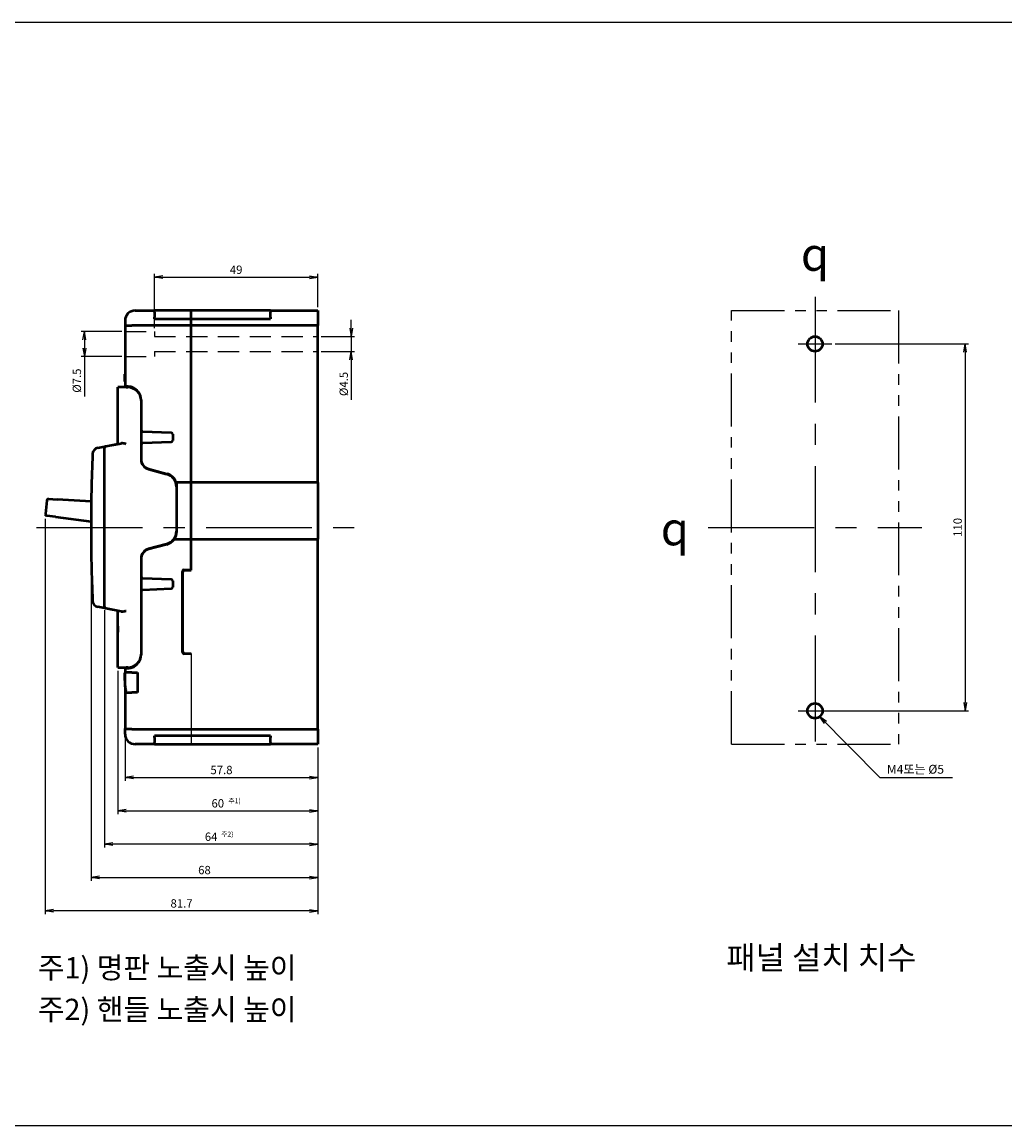
# Model space of a CAD drawing. Units: millimetres. Extents: x 199 to 1292, y 764 to 1095.
# Drawn here: x 459 to 753, y 764 to 1095 of the extents above; entities that cross this region are included whole.
import ezdxf

# ---------------------------------------------------------------- set-up
doc = ezdxf.new("R2010")
doc.units = ezdxf.units.MM
for name, pattern in [('CENTER', [50.8, 31.75, -6.35, 6.35, -6.35]), ('HIDDEN', [9.525, 6.35, -3.175]), ('PHANTOM2', [31.75, 15.875, -3.175, 3.175, -3.175, 3.175, -3.175])]:
    doc.linetypes.add(name, pattern=pattern)
doc.layers.add('1', color=7, linetype='Continuous')
doc.layers.add('CE', color=5, linetype='CENTER')
doc.layers.add('AM_5', color=3, linetype='Continuous', lineweight=25)
doc.layers.add('AM_VIS', color=7, linetype='Continuous', lineweight=50)
doc.styles.add('ROMANS', font='romans.shx', dxfattribs={"oblique": 1.5, "height": 2.5})
doc.styles.add('굴림', font='Gulim.ttf')
doc.styles.add('멋돌이체', font='romans.shx', dxfattribs={"oblique": 15, "height": 3, "bigfont": 'whgtxt.shx'})
doc.styles.add('윤고딕330', font='-윤고딕330.ttf')
doc.dimstyles.new('규탁', dxfattribs={"dimtxt": 2.5, "dimasz": 2.5, "dimexe": 1, "dimexo": 1, "dimgap": 1, "dimtad": 1, "dimdsep": 46, "dimtxsty": 'ROMANS', "dimblk": 'OPEN', "dimcen": 0, "dimclrd": 1, "dimclre": 1, "dimclrt": 4, "dimadec": 0, "dimazin": 2, "dimtp": 0.1, "dimtm": 0.1, "dimtfac": 0.71, "dimtmove": 0, "dimatfit": 3, "dimldrblk": 'OPEN', "dimfxl": 0, "dimtolj": 1, "dimlwd": -1, "dimlwe": -1, "dimarcsym": 0})

# ---------------------------------------------------------------- blocks, each defined once
blk = doc.blocks.new('_Open')
at = {"color": 0, "linetype": 'ByBlock', "lineweight": -2}
for p, q in [((-1, 0.17), (0, 0)), ((-1, -0.17), (0, 0)), ((0, 0), (-1, 0))]:
    blk.add_line(p, q, dxfattribs=at)
blk = doc.blocks.new('*D271')
at = {"layer": 'AM_5', "color": 1}
for p, q in [((479.22, 942.38), (479.22, 837.38)), ((547.22, 877.38), (547.22, 837.38)), ((481.72, 838.38), (544.72, 838.38))]:
    blk.add_line(p, q, dxfattribs=at)
at = {"layer": 'Defpoints', "color": 0}
for p in [(479.22, 943.38), (547.22, 878.38), (547.22, 838.38)]:
    blk.add_point(p, dxfattribs=at)
at = {"layer": 'AM_5', "color": 1, "xscale": 2.5, "yscale": 2.5, "zscale": 2.5, "rotation": 180}
blk.add_blockref('_Open', (479.22, 838.38), dxfattribs=at)
at = {"layer": 'AM_5', "color": 1, "xscale": 2.5, "yscale": 2.5, "zscale": 2.5}
blk.add_blockref('_Open', (547.22, 838.38), dxfattribs=at)
at = {"layer": 'AM_5', "color": 4, "lineweight": 25, "insert": (513.22, 840.63), "char_height": 2.5, "attachment_point": 5, "style": 'ROMANS'}
blk.add_mtext('\\A1;68', dxfattribs=at)
blk = doc.blocks.new('*D272')
at = {"layer": 'AM_5', "color": 1}
for p, q in [((489.42, 880.38), (489.42, 867.38)), ((547.22, 877.38), (547.22, 867.38)), ((491.92, 868.38), (544.72, 868.38))]:
    blk.add_line(p, q, dxfattribs=at)
at = {"layer": 'Defpoints', "color": 0}
for p in [(489.42, 881.38), (547.22, 878.38), (547.22, 868.38)]:
    blk.add_point(p, dxfattribs=at)
at = {"layer": 'AM_5', "color": 1, "xscale": 2.5, "yscale": 2.5, "zscale": 2.5, "rotation": 180}
blk.add_blockref('_Open', (489.42, 868.38), dxfattribs=at)
at = {"layer": 'AM_5', "color": 1, "xscale": 2.5, "yscale": 2.5, "zscale": 2.5}
blk.add_blockref('_Open', (547.22, 868.38), dxfattribs=at)
at = {"layer": 'AM_5', "color": 4, "lineweight": 25, "insert": (518.32, 870.63), "char_height": 2.5, "attachment_point": 5, "style": 'ROMANS'}
blk.add_mtext('\\A1;57.8', dxfattribs=at)
blk = doc.blocks.new('*D273')
at = {"layer": 'AM_5', "color": 1}
for p, q in [((487.22, 900.38), (487.22, 857.38)), ((547.22, 877.38), (547.22, 857.38)), ((489.72, 858.38), (544.72, 858.38))]:
    blk.add_line(p, q, dxfattribs=at)
at = {"layer": 'Defpoints', "color": 0}
for p in [(487.22, 901.38), (547.22, 878.38), (547.22, 858.38)]:
    blk.add_point(p, dxfattribs=at)
at = {"layer": 'AM_5', "color": 1, "xscale": 2.5, "yscale": 2.5, "zscale": 2.5, "rotation": 180}
blk.add_blockref('_Open', (487.22, 858.38), dxfattribs=at)
at = {"layer": 'AM_5', "color": 1, "xscale": 2.5, "yscale": 2.5, "zscale": 2.5}
blk.add_blockref('_Open', (547.22, 858.38), dxfattribs=at)
at = {"layer": 'AM_5', "color": 4, "lineweight": 25, "insert": (517.22, 860.63), "char_height": 2.5, "attachment_point": 5, "style": 'ROMANS'}
blk.add_mtext('\\A1;60', dxfattribs=at)
blk = doc.blocks.new('*D353')
at = {"layer": 'AM_5', "color": 1}
for p, q in [((465.5, 945.94), (465.5, 827.38)), ((547.22, 877.38), (547.22, 827.38)), ((544.72, 828.38), (468, 828.38))]:
    blk.add_line(p, q, dxfattribs=at)
at = {"layer": 'Defpoints', "color": 0}
for p in [(465.5, 946.94), (547.22, 878.38), (465.5, 828.38)]:
    blk.add_point(p, dxfattribs=at)
at = {"layer": 'AM_5', "color": 1, "xscale": 2.5, "yscale": 2.5, "zscale": 2.5, "rotation": 180}
blk.add_blockref('_Open', (465.5, 828.38), dxfattribs=at)
at = {"layer": 'AM_5', "color": 1, "xscale": 2.5, "yscale": 2.5, "zscale": 2.5}
blk.add_blockref('_Open', (547.22, 828.38), dxfattribs=at)
at = {"layer": 'AM_5', "color": 4, "lineweight": 25, "insert": (506.36, 830.63), "char_height": 2.5, "attachment_point": 5, "style": 'ROMANS'}
blk.add_mtext('\\A1;81.7', dxfattribs=at)
blk = doc.blocks.new('*D354')
at = {"layer": 'AM_5', "color": 1}
for p, q in [((488.42, 1002.13), (476.22, 1002.13)), ((477.22, 999.63), (477.22, 997.13)), ((488.42, 994.63), (476.22, 994.63)), ((477.22, 994.63), (477.22, 982.63))]:
    blk.add_line(p, q, dxfattribs=at)
at = {"layer": 'Defpoints', "color": 0}
for p in [(489.42, 1002.13), (477.22, 994.63), (489.42, 994.63)]:
    blk.add_point(p, dxfattribs=at)
at = {"layer": 'AM_5', "color": 1, "xscale": 2.5, "yscale": 2.5, "zscale": 2.5}
for p, rotation in [((477.22, 1002.13), 90), ((477.22, 994.63), 270)]:
    blk.add_blockref('_Open', p, dxfattribs=dict(at, rotation=rotation))
at = {"layer": 'AM_5', "color": 4, "lineweight": 25, "insert": (474.97, 987.38), "char_height": 2.5, "attachment_point": 5, "rotation": 90, "style": 'ROMANS'}
blk.add_mtext('\\A1;%%c7.5', dxfattribs=at)
blk = doc.blocks.new('*D355')
at = {"layer": 'AM_5', "color": 1}
for p, q in [((557.22, 1003.13), (557.22, 1005.63)), ((548.22, 1000.63), (558.22, 1000.63)), ((557.22, 1000.63), (557.22, 996.13)), ((548.22, 996.13), (558.22, 996.13)), ((557.22, 993.63), (557.22, 981.63))]:
    blk.add_line(p, q, dxfattribs=at)
at = {"layer": 'Defpoints', "color": 0}
for p in [(547.22, 1000.63), (547.22, 996.13), (557.22, 996.13)]:
    blk.add_point(p, dxfattribs=at)
at = {"layer": 'AM_5', "color": 1, "xscale": 2.5, "yscale": 2.5, "zscale": 2.5}
for p, rotation in [((557.22, 1000.63), 270), ((557.22, 996.13), 90)]:
    blk.add_blockref('_Open', p, dxfattribs=dict(at, rotation=rotation))
at = {"layer": 'AM_5', "color": 4, "lineweight": 25, "insert": (554.97, 986.38), "char_height": 2.5, "attachment_point": 5, "rotation": 90, "style": 'ROMANS'}
blk.add_mtext('\\A1;%%c4.5', dxfattribs=at)
blk = doc.blocks.new('*D356')
at = {"layer": 'AM_5', "color": 1}
for p, q in [((498.22, 1003.13), (498.22, 1019.38)), ((500.72, 1018.38), (544.72, 1018.38)), ((547.22, 1009.38), (547.22, 1019.38))]:
    blk.add_line(p, q, dxfattribs=at)
at = {"layer": 'Defpoints', "color": 0}
for p in [(547.22, 1018.38), (547.22, 1008.38), (498.22, 1002.13)]:
    blk.add_point(p, dxfattribs=at)
at = {"layer": 'AM_5', "color": 1, "xscale": 2.5, "yscale": 2.5, "zscale": 2.5, "rotation": 180}
blk.add_blockref('_Open', (498.22, 1018.38), dxfattribs=at)
at = {"layer": 'AM_5', "color": 1, "xscale": 2.5, "yscale": 2.5, "zscale": 2.5}
blk.add_blockref('_Open', (547.22, 1018.38), dxfattribs=at)
at = {"layer": 'AM_5', "color": 4, "lineweight": 25, "insert": (522.72, 1020.63), "char_height": 2.5, "attachment_point": 5, "style": 'ROMANS'}
blk.add_mtext('\\A1;49', dxfattribs=at)
blk = doc.blocks.new('*D357')
at = {"layer": 'AM_5', "color": 1}
for p, q in [((483.22, 918.57), (483.22, 847.38)), ((547.22, 877.38), (547.22, 847.38)), ((544.72, 848.38), (485.72, 848.38))]:
    blk.add_line(p, q, dxfattribs=at)
at = {"layer": 'Defpoints', "color": 0}
for p in [(483.22, 919.57), (547.22, 878.38), (483.22, 848.38)]:
    blk.add_point(p, dxfattribs=at)
at = {"layer": 'AM_5', "color": 1, "xscale": 2.5, "yscale": 2.5, "zscale": 2.5, "rotation": 180}
blk.add_blockref('_Open', (483.22, 848.38), dxfattribs=at)
at = {"layer": 'AM_5', "color": 1, "xscale": 2.5, "yscale": 2.5, "zscale": 2.5}
blk.add_blockref('_Open', (547.22, 848.38), dxfattribs=at)
at = {"layer": 'AM_5', "color": 4, "lineweight": 25, "insert": (515.22, 850.63), "char_height": 2.5, "attachment_point": 5, "style": 'ROMANS'}
blk.add_mtext('\\A1;64', dxfattribs=at)
blk = doc.blocks.new('*D274')
at = {"layer": 'AM_5', "color": 1}
for p, q in [((702.29, 998.38), (742.25, 998.38)), ((741.25, 995.88), (741.25, 890.88)), ((697.25, 888.38), (742.25, 888.38))]:
    blk.add_line(p, q, dxfattribs=at)
at = {"layer": 'Defpoints', "color": 0}
for p in [(701.29, 998.38), (696.25, 888.38), (741.25, 888.38)]:
    blk.add_point(p, dxfattribs=at)
at = {"layer": 'AM_5', "color": 1, "xscale": 2.5, "yscale": 2.5, "zscale": 2.5}
for p, rotation in [((741.25, 998.38), 90), ((741.25, 888.38), 270)]:
    blk.add_blockref('_Open', p, dxfattribs=dict(at, rotation=rotation))
at = {"layer": 'AM_5', "color": 4, "lineweight": 25, "insert": (739, 943.38), "char_height": 2.5, "attachment_point": 5, "rotation": 90, "style": 'ROMANS'}
blk.add_mtext('\\A1;110', dxfattribs=at)

msp = doc.modelspace()

# ---------------------------------------------------------------- linework, layer by layer
at = {"color": 4, "linetype": 'PHANTOM2'}
for p, q in [((671.251, 878.38), (671.251, 1008.38)), ((671.251, 1008.38), (721.251, 1008.38)), ((721.251, 1008.38), (721.251, 878.38)), ((671.251, 878.38), (721.251, 878.38))]:
    msp.add_line(p, q, dxfattribs=at)
msp.add_line((509.218, 905.58), (509.218, 878.38))
at = {"color": 3}
msp.add_lwpolyline([(198.581, 1094.89), (1291.668, 1094.89), (1291.668, 763.909), (198.581, 763.909)], close=True, dxfattribs=at)
at = {"layer": '1', "color": 3, "linetype": 'HIDDEN'}
for p, q in [((489.418, 1002.13), (498.218, 1002.13)), ((498.218, 1000.63), (547.218, 1000.63)), ((489.418, 994.63), (498.218, 994.63)), ((498.218, 996.13), (547.218, 996.13))]:
    msp.add_line(p, q, dxfattribs=at)
at = {"layer": 'AM_VIS'}
for p, q in [((492.418, 1008.38), (498.218, 1008.38)), ((509.218, 1008.38), (498.218, 1008.38)), ((498.218, 1007.88), (498.218, 1008.38)), ((498.218, 1007.88), (498.218, 1006.38)), ((498.218, 1005.88), (498.218, 1006.38)), ((509.218, 930.58), (509.218, 1008.38)), ((533.018, 1008.38), (509.218, 1008.38)), ((533.018, 1008.38), (547.218, 1008.38)), ((533.018, 1008.38), (533.018, 1007.88)), ((533.018, 1006.38), (533.018, 1007.88)), ((533.018, 1006.38), (533.018, 1005.88)), ((547.218, 1008.38), (547.218, 1003.88)), ((489.418, 1005.38), (489.418, 1003.68)), ((489.418, 1003.68), (489.418, 985.58)), ((489.618, 1003.88), (491.418, 1003.88)), ((509.218, 1003.88), (491.418, 1003.88)), ((498.218, 1005.88), (509.218, 1005.88)), ((509.218, 1005.88), (533.018, 1005.88)), ((547.218, 1003.88), (509.218, 1003.88)), ((547.218, 957.08), (547.218, 1003.88)), ((489.268, 989.33), (489.268, 989.071)), ((489.418, 989.33), (489.268, 989.33)), ((489.268, 989.071), (489.268, 988.397)), ((489.418, 989.071), (489.268, 989.071)), ((489.268, 988.397), (489.268, 988.139)), ((489.418, 988.397), (489.268, 988.397)), ((489.268, 988.139), (489.268, 987.39)), ((489.418, 988.139), (489.268, 988.139)), ((489.268, 987.39), (489.268, 987.13)), ((489.418, 987.39), (489.268, 987.39)), ((489.418, 987.13), (489.268, 987.13)), ((487.216, 968.38), (487.216, 985.38)), ((489.716, 985.38), (487.216, 985.38)), ((490.216, 985.58), (489.418, 985.58)), ((489.716, 985.38), (490.216, 985.38)), ((490.218, 985.58), (490.218, 985.38)), ((494.216, 981.58), (494.216, 972.66)), ((494.216, 981.38), (494.216, 963.723)), ((494.695, 972.16), (503.239, 971.801)), ((503.718, 971.301), (503.718, 969.46)), ((481.281, 967.226), (487.218, 968.38)), ((483.216, 919.57), (483.216, 967.191)), ((483.621, 967.681), (488.216, 968.575)), ((494.216, 968.101), (494.216, 963.838)), ((503.239, 968.96), (494.695, 968.601)), ((496.182, 961.021), (501.953, 959.475)), ((496.44, 960.825), (501.851, 959.375)), ((501.218, 959.545), (501.218, 959.672)), ((502.622, 959.08), (502.909, 959.08)), ((503.983, 958.18), (503.795, 958.18)), ((509.218, 956.88), (504.711, 956.88)), ((504.918, 942.15), (504.918, 956.88)), ((547.218, 956.88), (509.218, 956.88)), ((547.218, 956.88), (547.218, 957.08)), ((547.218, 956.88), (547.218, 939.88)), ((504.816, 955.511), (504.816, 942.25)), ((465.935, 951.44), (465.55, 947.424)), ((466.463, 951.892), (469.065, 951.733)), ((479.273, 951.113), (469.065, 951.733)), ((468.568, 946.542), (465.982, 946.881)), ((468.568, 946.542), (479.221, 945.144)), ((501.953, 938.286), (496.182, 936.74)), ((501.851, 938.386), (496.44, 936.936)), ((504.212, 939.88), (509.218, 939.88)), ((509.218, 939.88), (547.218, 939.88)), ((547.218, 939.68), (547.218, 939.88)), ((547.218, 882.88), (547.218, 939.68)), ((494.216, 934.038), (494.216, 905.38)), ((494.216, 933.922), (494.216, 928.66)), ((506.618, 905.98), (506.618, 930.18)), ((506.718, 906.08), (506.718, 930.08)), ((507.118, 930.68), (509.218, 930.68)), ((507.218, 930.58), (509.218, 930.58)), ((494.695, 928.16), (503.239, 927.801)), ((503.718, 927.301), (503.718, 925.46)), ((494.216, 924.101), (494.216, 905.18)), ((503.239, 924.96), (494.695, 924.601)), ((487.218, 918.38), (481.281, 919.534)), ((488.216, 918.186), (483.621, 919.079)), ((487.216, 901.38), (487.216, 918.38)), ((487.218, 913.78), (487.218, 918.38)), ((487.218, 913.78), (487.218, 911.98)), ((509.218, 905.48), (507.118, 905.48)), ((507.218, 905.58), (509.218, 905.58)), ((487.216, 901.38), (489.716, 901.38)), ((489.418, 901.18), (490.216, 901.18)), ((489.418, 901.18), (489.418, 899.88)), ((490.216, 901.38), (489.716, 901.38)), ((490.418, 901.385), (490.418, 901.185)), ((489.268, 899.63), (489.268, 899.593)), ((489.418, 899.63), (489.268, 899.63)), ((489.268, 899.593), (489.268, 899.562)), ((489.418, 899.593), (489.268, 899.593)), ((489.268, 899.562), (489.268, 899.41)), ((489.418, 899.562), (489.268, 899.562)), ((489.418, 899.41), (489.268, 899.41)), ((489.268, 899.41), (489.268, 899.047)), ((489.268, 899.047), (489.268, 898.541)), ((489.268, 898.541), (489.268, 898.112)), ((489.268, 898.112), (489.268, 897.802)), ((489.268, 897.802), (489.268, 897.609)), ((489.268, 897.609), (489.268, 897.503)), ((489.268, 897.503), (489.268, 897.467)), ((489.418, 897.467), (489.268, 897.467)), ((489.268, 897.467), (489.268, 897.43)), ((489.418, 897.43), (489.268, 897.43)), ((489.418, 895.88), (489.418, 899.88)), ((491.418, 899.88), (489.418, 899.88)), ((491.418, 899.88), (493.118, 899.88)), ((493.118, 899.88), (493.118, 893.88)), ((489.688, 894.797), (489.418, 895.88)), ((489.418, 895.88), (489.418, 894.062)), ((489.418, 894.062), (489.418, 893.88)), ((489.418, 893.88), (489.418, 883.08)), ((489.418, 893.88), (491.418, 893.88)), ((493.118, 893.88), (491.418, 893.88)), ((489.418, 881.38), (489.418, 883.08)), ((491.418, 882.88), (489.618, 882.88)), ((491.418, 882.88), (509.218, 882.88)), ((509.218, 880.88), (498.218, 880.88)), ((498.218, 880.38), (498.218, 880.88)), ((509.218, 882.88), (547.218, 882.88)), ((533.018, 880.88), (509.218, 880.88)), ((533.018, 880.88), (533.018, 880.38)), ((547.218, 882.88), (547.218, 878.38)), ((498.218, 878.38), (492.418, 878.38)), ((498.218, 880.38), (498.218, 878.88)), ((498.218, 878.38), (498.218, 878.88)), ((498.218, 878.38), (509.218, 878.38)), ((509.218, 878.38), (533.018, 878.38)), ((533.018, 878.88), (533.018, 880.38)), ((533.018, 878.88), (533.018, 878.38)), ((547.218, 878.38), (533.018, 878.38))]:
    msp.add_line(p, q, dxfattribs=at)
at = {"layer": 'AM_VIS', "color": 1}
for p in [(465.513, 947.043), (465.603, 946.931)]:
    msp.add_line(p, (465.504, 946.944), dxfattribs=at)
at = {"layer": 'AM_VIS'}
for centre in [(696.251, 998.38), (696.251, 888.38)]:
    msp.add_circle(centre, 2.25, dxfattribs=at)
for centre, radius, start, end in [((492.418, 1005.38), 3, 90, 180), ((489.618, 1003.68), 0.2, 90, 180), ((490.216, 981.58), 4, 72.51734, 90), ((490.216, 981.38), 4, 0, 90), ((490.216, 981.58), 4, 0, 72.51734), ((494.716, 972.66), 0.5, 180, 267.58939), ((503.218, 971.301), 0.5, 0, 87.58939), ((481.663, 965.263), 2, 101, 177.66889), ((483.716, 967.191), 0.5, 101, 180), ((494.716, 968.101), 0.5, 92.41061, 180), ((503.218, 969.46), 0.5, 272.41061, 0), ((1019.218, 943.38), 540, 177.66889, 180), ((497.218, 963.838), 3.002, 180, 249.8243), ((497.216, 963.723), 3, 180, 255), ((497.218, 964.885), 4, 243.84334, 255), ((500.816, 955.511), 4, 0, 75), ((500.918, 955.611), 4, 21.55086, 75), ((500.918, 955.611), 4, 18.50135, 21.55086), ((466.433, 951.393), 0.5, 86.52347, 174.52347), ((466.048, 947.377), 0.5, 174.52347, 262.52347), ((1019.218, 943.38), 540, 180, 182.33111), ((500.816, 942.25), 4, 285, 0), ((500.918, 942.15), 4, 325.43596, 0), ((497.216, 934.038), 3, 105, 180), ((497.218, 933.922), 3.002, 110.1757, 180), ((497.218, 932.876), 4, 105, 116.15666), ((500.918, 942.15), 4, 285, 321.8788), ((500.918, 942.15), 4, 321.8788, 325.43596), ((507.118, 930.18), 0.5, 90, 180), ((507.218, 930.08), 0.5, 90, 180), ((494.716, 928.66), 0.5, 180, 267.58939), ((503.218, 927.301), 0.5, 0, 87.58939), ((494.716, 924.101), 0.5, 92.41061, 180), ((503.218, 925.46), 0.5, 272.41061, 0), ((481.663, 921.498), 2, 182.33111, 259), ((483.716, 919.57), 0.5, 180, 259), ((490.216, 905.38), 4, 270, 0), ((490.216, 905.18), 4, 287.48266, 0), ((507.118, 905.98), 0.5, 180, 270), ((507.218, 906.08), 0.5, 180, 270), ((490.216, 905.18), 4, 270, 287.48266), ((489.618, 883.08), 0.2, 180, 270), ((492.418, 881.38), 3, 180, 270)]:
    msp.add_arc(centre, radius, start, end, dxfattribs=at)
for points, knots in [([(489.716, 968.357), (489.589, 968.39), (489.457, 968.425), (489.192, 968.489), (489.059, 968.519), (488.799, 968.567), (488.672, 968.585), (488.433, 968.599), (488.32, 968.595), (488.216, 968.575)], [0, 0, 0, 0, 0.393586, 0.393586, 0.7871719, 0.7871719, 1.1807579, 1.1807579, 1.5743438, 1.5743438, 1.5743438, 1.5743438]), ([(488.216, 918.186), (488.32, 918.166), (488.433, 918.162), (488.672, 918.176), (488.799, 918.193), (489.059, 918.241), (489.192, 918.271), (489.457, 918.336), (489.589, 918.371), (489.716, 918.404)], [3.5860385, 3.5860385, 3.5860385, 3.5860385, 3.9796244, 3.9796244, 4.3732104, 4.3732104, 4.7667963, 4.7667963, 5.1603823, 5.1603823, 5.1603823, 5.1603823]), ([(489.418, 894.062), (489.465, 894.085), (489.507, 894.111), (489.589, 894.177), (489.625, 894.217), (489.681, 894.309), (489.702, 894.362), (489.724, 894.482), (489.726, 894.548), (489.715, 894.676), (489.704, 894.736), (489.688, 894.797)], [8.082984, 8.082984, 8.082984, 8.082984, 8.3147829, 8.3147829, 8.5988428, 8.5988428, 8.9004004, 8.9004004, 9.2019579, 9.2019579, 9.4470366, 9.4470366, 9.4470366, 9.4470366])]:
    msp.add_open_spline(points, degree=3, knots=knots, dxfattribs=at)
at = {"layer": 'CE', "color": 2, "linetype": 'CENTER'}
for p, q in [((696.251, 1012.549), (696.251, 874.267)), ((462.884, 943.38), (560.484, 943.38)), ((664.251, 943.38), (728.251, 943.38))]:
    msp.add_line(p, q, dxfattribs=at)
at = {"layer": 'CE', "color": 3, "ltscale": 15}
for p, q in [((498.218, 1002.13), (498.218, 1000.63)), ((498.218, 996.13), (498.218, 994.63))]:
    msp.add_line(p, q, dxfattribs=at)
at = {"layer": 'CE', "color": 2, "ltscale": 15}
for p, q in [((691.208, 998.38), (701.294, 998.38)), ((691.208, 888.38), (701.294, 888.38))]:
    msp.add_line(p, q, dxfattribs=at)

# ---------------------------------------------------------------- texts
at = {"color": 4, "style": '굴림'}
for s, height, p in [('M4또는 %%C5', 2.6542, (717.804, 869.522)), ('주1)', 1.5, (520.396, 860.651)), ('주2)', 1.5, (518.217, 850.651)), ('주1) 명판 노출시 높이', 6.3701, (463.237, 808.142)), ('주2) 핸들 노출시 높이', 6.3701, (463.237, 795.66))]:
    msp.add_text(s, height=height, dxfattribs=at).set_placement(p)
at = {"color": 4, "lineweight": -2, "char_height": 10, "attachment_point": 5, "style": '멋돌이체'}
for insert in [(696.251, 1025.314), (654.238, 943.004)]:
    msp.add_mtext('{\\Famgdt;q}', dxfattribs=dict(at, insert=insert))
at = {"layer": 'AM_5', "color": 4, "style": '윤고딕330'}
msp.add_text('패널 설치 치수', height=7, dxfattribs=at).set_placement((669.657, 810.866))

# ---------------------------------------------------------------- dimensions: what is measured, and where the dimension line sits
at = {"layer": 'AM_5', "lineweight": 25}
for base, p1, p2, picture, middle in [((547.218, 1018.38), (498.218, 1002.13), (547.218, 1008.38), '*D356', (522.718, 1020.63)), ((547.218, 838.38), (479.218, 943.38), (547.218, 878.38), '*D271', (513.218, 840.63)), ((483.216, 848.38), (547.218, 878.38), (483.216, 919.57), '*D357', (515.217, 850.63)), ((547.218, 858.38), (487.216, 901.38), (547.218, 878.38), '*D273', (517.217, 860.63)), ((547.218, 868.38), (489.418, 881.38), (547.218, 878.38), '*D272', (518.318, 870.63))]:
    dim = msp.add_linear_dim(base=base, p1=p1, p2=p2, dimstyle='규탁', dxfattribs=at)
    dim.commit()
    dim.dimension.update_dxf_attribs({"geometry": picture, "text_midpoint": middle})
for base, p1, p2, picture, middle in [((557.218, 996.13), (547.218, 1000.63), (547.218, 996.13), '*D355', (554.968, 986.382)), ((477.216, 994.63), (489.418, 1002.13), (489.418, 994.63), '*D354', (474.966, 987.382))]:
    dim = msp.add_linear_dim(base=base, p1=p1, p2=p2, angle=90, text='%%c<>', dimstyle='규탁', dxfattribs=at)
    dim.commit()
    dim.dimension.update_dxf_attribs({"geometry": picture, "text_midpoint": middle})
dim = msp.add_linear_dim(base=(741.251, 888.38), p1=(701.294, 998.38), p2=(696.251, 888.38), angle=90, dimstyle='규탁', dxfattribs=at)
dim.commit()
dim.dimension.update_dxf_attribs({"geometry": '*D274', "text_midpoint": (739.001, 943.38)})
dim = msp.add_linear_dim(base=(465.504, 828.38), p1=(547.218, 878.38), p2=(465.504, 946.944), dimstyle='규탁', override={"dimdec": 1}, dxfattribs=at)
dim.commit()
dim.dimension.update_dxf_attribs({"geometry": '*D353', "text_midpoint": (506.361, 830.63)})

# ---------------------------------------------------------------- leaders
msp.add_leader([(697.654, 886.621), (715.683, 868.38), (737.43, 868.38)], dimstyle='규탁', dxfattribs=at)

doc.saveas('drawing.dxf')
